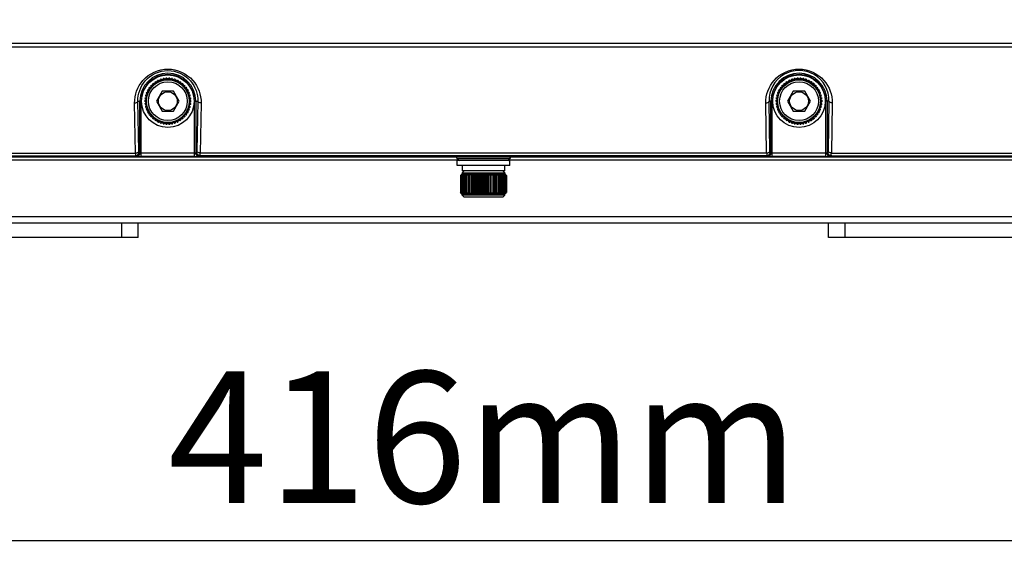
# Model space of a CAD drawing. Units: millimetres. Extents: x 0 to 4950, y 0 to 3500.
# Drawn here: x 614 to 763, y 1517 to 1598 of the extents above; entities that cross this region are included whole.
import ezdxf

# ---------------------------------------------------------------- set-up
doc = ezdxf.new("R2010")
doc.units = ezdxf.units.MM
doc.header["$LTSCALE"] = 272.25
doc.header["$PDMODE"] = 3
doc.header["$PDSIZE"] = 1
doc.layers.get('0').update_dxf_attribs({"linetype": 'CONTINUOUS'})
doc.layers.get('Defpoints').update_dxf_attribs({"linetype": 'CONTINUOUS'})
doc.layers.add('粗实线', color=3, linetype='CONTINUOUS', lineweight=30)
doc.styles.get("Standard").update_dxf_attribs({"font": 'simfang.ttf'})
doc.dimstyles.new('ISO-25', dxfattribs={"dimtxt": 20, "dimasz": 8, "dimexe": 0.5, "dimexo": 0, "dimgap": 3, "dimtad": 1, "dimdec": 1, "dimdsep": 46, "dimtxsty": 'Standard', "dimcen": 2.5, "dimadec": 0, "dimazin": 0, "dimtfac": 1, "dimtdec": 1, "dimtmove": 0, "dimatfit": 3, "dimfxl": 1, "dimarcsym": 0})

# ---------------------------------------------------------------- blocks, each defined once
blk = doc.blocks.new('*D70')
at = {"layer": 'Defpoints', "color": 0}
for p in [(476.14, 1623.89), (892.18, 1623.89), (892.18, 1518.75)]:
    blk.add_point(p, dxfattribs=at)
at = {"layer": '粗实线', "color": 0, "lineweight": -2}
for p, q in [((476.14, 1623.89), (476.14, 1518.25)), ((892.18, 1623.89), (892.18, 1518.25)), ((484.14, 1518.75), (884.18, 1518.75))]:
    blk.add_line(p, q, dxfattribs=at)
at = {"layer": '粗实线', "color": 0}
for points in [[(484.14, 1520.08), (484.14, 1517.42), (476.14, 1518.75)], [(884.18, 1517.42), (884.18, 1520.08), (892.18, 1518.75)]]:
    blk.add_solid(points, dxfattribs=at)
at = {"layer": '粗实线', "color": 0, "insert": (684.16, 1531.87), "char_height": 20, "attachment_point": 5}
blk.add_mtext('416mm', dxfattribs=at)
blk = doc.blocks.new('*D72')
at = {"layer": 'Defpoints', "color": 0}
for p in [(623.38, 1673.04), (419.91, 1560.64), (536.63, 1560.64)]:
    blk.add_point(p, dxfattribs=at)
at = {"layer": '粗实线', "color": 0, "lineweight": -2}
for p, q in [((623.38, 1673.04), (419.41, 1673.04)), ((419.91, 1665.04), (419.91, 1568.64)), ((536.63, 1560.64), (419.41, 1560.64))]:
    blk.add_line(p, q, dxfattribs=at)
at = {"layer": '粗实线', "color": 0}
for points in [[(421.25, 1665.04), (418.58, 1665.04), (419.91, 1673.04)], [(418.58, 1568.64), (421.25, 1568.64), (419.91, 1560.64)]]:
    blk.add_solid(points, dxfattribs=at)
at = {"layer": '粗实线', "color": 0, "insert": (396.91, 1616.84), "char_height": 20, "attachment_point": 2, "rotation": 90}
blk.add_mtext('112mm', dxfattribs=at)

msp = doc.modelspace()

# ---------------------------------------------------------------- linework, layer by layer
at = {"color": 7, "linetype": 'Continuous'}
for p, q in [((543.16, 1594.36), (825.16, 1594.36)), ((543.16, 1593.78), (825.16, 1593.78)), ((635.35, 1588.69), (635.43, 1588.97)), ((635.58, 1589), (635.75, 1588.77)), ((635.75, 1588.77), (635.86, 1589.03)), ((636.02, 1589.04), (636.16, 1588.79)), ((636.16, 1588.79), (636.3, 1589.04)), ((636.46, 1589.03), (636.57, 1588.77)), ((636.57, 1588.77), (636.74, 1589)), ((636.89, 1588.97), (636.97, 1588.69)), ((731.35, 1588.69), (731.43, 1588.97)), ((731.58, 1589), (731.75, 1588.77)), ((731.75, 1588.77), (731.86, 1589.03)), ((732.02, 1589.04), (732.16, 1588.79)), ((732.16, 1588.79), (732.3, 1589.04)), ((732.46, 1589.03), (732.57, 1588.77)), ((732.57, 1588.77), (732.74, 1589)), ((732.89, 1588.97), (732.97, 1588.69)), ((633.42, 1587.29), (633.28, 1587.54)), ((633.37, 1587.66), (633.66, 1587.62)), ((633.66, 1587.62), (633.56, 1587.88)), ((633.66, 1588), (633.94, 1587.91)), ((633.94, 1587.91), (633.87, 1588.19)), ((633.99, 1588.29), (634.25, 1588.17)), ((634.25, 1588.17), (634.22, 1588.46)), ((634.35, 1588.54), (634.59, 1588.39)), ((634.59, 1588.39), (634.6, 1588.68)), ((634.74, 1588.74), (634.96, 1588.57)), ((634.96, 1588.57), (635.01, 1588.85)), ((635.15, 1588.9), (635.35, 1588.69)), ((636.97, 1588.69), (637.17, 1588.9)), ((637.31, 1588.85), (637.36, 1588.57)), ((637.36, 1588.57), (637.58, 1588.74)), ((637.72, 1588.68), (637.73, 1588.39)), ((637.73, 1588.39), (637.97, 1588.54)), ((638.1, 1588.46), (638.07, 1588.17)), ((638.07, 1588.17), (638.33, 1588.29)), ((638.45, 1588.19), (638.38, 1587.91)), ((638.38, 1587.91), (638.66, 1588)), ((638.76, 1587.88), (638.66, 1587.62)), ((638.66, 1587.62), (638.95, 1587.66)), ((639.04, 1587.54), (638.9, 1587.29)), ((729.42, 1587.29), (729.28, 1587.54)), ((729.37, 1587.66), (729.66, 1587.62)), ((729.66, 1587.62), (729.56, 1587.88)), ((729.66, 1588), (729.94, 1587.91)), ((729.94, 1587.91), (729.87, 1588.19)), ((729.99, 1588.29), (730.25, 1588.17)), ((730.25, 1588.17), (730.22, 1588.46)), ((730.35, 1588.54), (730.59, 1588.39)), ((730.59, 1588.39), (730.6, 1588.68)), ((730.74, 1588.74), (730.96, 1588.57)), ((730.96, 1588.57), (731.01, 1588.85)), ((731.15, 1588.9), (731.35, 1588.69)), ((732.97, 1588.69), (733.17, 1588.9)), ((733.31, 1588.85), (733.36, 1588.57)), ((733.36, 1588.57), (733.58, 1588.74)), ((733.72, 1588.68), (733.73, 1588.39)), ((733.73, 1588.39), (733.97, 1588.54)), ((734.1, 1588.46), (734.07, 1588.17)), ((734.07, 1588.17), (734.33, 1588.29)), ((734.45, 1588.19), (734.38, 1587.91)), ((734.38, 1587.91), (734.66, 1588)), ((734.76, 1587.88), (734.66, 1587.62)), ((734.66, 1587.62), (734.95, 1587.66)), ((735.04, 1587.54), (734.9, 1587.29)), ((632.7, 1586.06), (632.97, 1586.15)), ((632.97, 1586.15), (632.75, 1586.34)), ((632.79, 1586.49), (633.07, 1586.55)), ((633.07, 1586.55), (632.88, 1586.76)), ((632.94, 1586.9), (633.22, 1586.93)), ((633.22, 1586.93), (633.06, 1587.16)), ((633.13, 1587.3), (633.42, 1587.29)), ((635.29, 1587.04), (634.43, 1585.54)), ((637.03, 1587.04), (635.29, 1587.04)), ((637.89, 1585.54), (637.03, 1587.04)), ((638.9, 1587.29), (639.19, 1587.3)), ((639.26, 1587.16), (639.1, 1586.93)), ((639.1, 1586.93), (639.39, 1586.9)), ((639.44, 1586.76), (639.25, 1586.55)), ((639.25, 1586.55), (639.53, 1586.49)), ((639.57, 1586.34), (639.35, 1586.15)), ((639.35, 1586.15), (639.62, 1586.06)), ((728.7, 1586.06), (728.97, 1586.15)), ((728.97, 1586.15), (728.75, 1586.34)), ((728.79, 1586.49), (729.07, 1586.55)), ((729.07, 1586.55), (728.88, 1586.76)), ((728.94, 1586.9), (729.22, 1586.93)), ((729.22, 1586.93), (729.06, 1587.16)), ((729.13, 1587.3), (729.42, 1587.29)), ((731.29, 1587.04), (730.43, 1585.54)), ((733.03, 1587.04), (731.29, 1587.04)), ((733.89, 1585.54), (733.03, 1587.04)), ((734.9, 1587.29), (735.19, 1587.3)), ((735.26, 1587.16), (735.1, 1586.93)), ((735.1, 1586.93), (735.39, 1586.9)), ((735.44, 1586.76), (735.25, 1586.55)), ((735.25, 1586.55), (735.53, 1586.49)), ((735.57, 1586.34), (735.35, 1586.15)), ((735.35, 1586.15), (735.62, 1586.06)), ((631.24, 1577.66), (631.1, 1585.25)), ((631.6, 1585.54), (632.1, 1585.54)), ((631.74, 1577.96), (631.6, 1585.54)), ((631.9, 1577.64), (631.9, 1585.54)), ((632.1, 1577.13), (632.1, 1585.54)), ((632.66, 1585.62), (632.92, 1585.75)), ((632.92, 1585.34), (632.66, 1585.47)), ((632.92, 1585.75), (632.68, 1585.91)), ((632.68, 1585.18), (632.92, 1585.34)), ((632.7, 1585.03), (632.97, 1584.94)), ((632.75, 1584.75), (632.97, 1584.94)), ((632.79, 1584.6), (633.07, 1584.54)), ((632.88, 1584.33), (633.07, 1584.54)), ((634.43, 1585.54), (635.29, 1584.04)), ((637.03, 1584.04), (637.89, 1585.54)), ((639.53, 1584.6), (639.25, 1584.54)), ((639.44, 1584.33), (639.25, 1584.54)), ((639.62, 1585.03), (639.35, 1584.94)), ((639.57, 1584.75), (639.35, 1584.94)), ((639.64, 1585.91), (639.4, 1585.75)), ((639.66, 1585.62), (639.4, 1585.75)), ((639.66, 1585.47), (639.4, 1585.34)), ((639.64, 1585.18), (639.4, 1585.34)), ((640.22, 1585.54), (640.72, 1585.54)), ((640.22, 1577.13), (640.22, 1585.54)), ((640.42, 1585.54), (640.42, 1577.64)), ((640.72, 1585.54), (640.58, 1577.96)), ((641.22, 1585.25), (641.08, 1577.66)), ((727.24, 1577.66), (727.1, 1585.25)), ((727.6, 1585.54), (728.1, 1585.54)), ((727.74, 1577.96), (727.6, 1585.54)), ((727.9, 1577.64), (727.9, 1585.54)), ((728.1, 1577.13), (728.1, 1585.54)), ((728.66, 1585.62), (728.92, 1585.75)), ((728.66, 1585.47), (728.92, 1585.34)), ((728.92, 1585.75), (728.68, 1585.91)), ((728.68, 1585.18), (728.92, 1585.34)), ((728.7, 1585.03), (728.97, 1584.94)), ((728.75, 1584.75), (728.97, 1584.94)), ((728.79, 1584.6), (729.07, 1584.54)), ((728.88, 1584.33), (729.07, 1584.54)), ((730.43, 1585.54), (731.29, 1584.04)), ((733.03, 1584.04), (733.89, 1585.54)), ((735.53, 1584.6), (735.25, 1584.54)), ((735.44, 1584.33), (735.25, 1584.54)), ((735.62, 1585.03), (735.35, 1584.94)), ((735.57, 1584.75), (735.35, 1584.94)), ((735.64, 1585.91), (735.4, 1585.75)), ((735.4, 1585.75), (735.66, 1585.62)), ((735.66, 1585.47), (735.4, 1585.34)), ((735.64, 1585.18), (735.4, 1585.34)), ((736.72, 1585.54), (736.22, 1585.54)), ((736.22, 1577.13), (736.22, 1585.54)), ((736.42, 1585.54), (736.42, 1577.64)), ((736.72, 1585.54), (736.58, 1577.96)), ((737.22, 1585.25), (737.08, 1577.66)), ((632.94, 1584.18), (633.22, 1584.16)), ((633.06, 1583.93), (633.22, 1584.16)), ((633.13, 1583.79), (633.42, 1583.8)), ((633.28, 1583.55), (633.42, 1583.8)), ((633.37, 1583.43), (633.66, 1583.47)), ((633.56, 1583.21), (633.66, 1583.47)), ((633.94, 1583.18), (633.66, 1583.09)), ((633.87, 1582.9), (633.94, 1583.18)), ((635.29, 1584.04), (637.03, 1584.04)), ((638.66, 1583.09), (638.38, 1583.18)), ((638.38, 1583.18), (638.45, 1582.9)), ((638.95, 1583.43), (638.66, 1583.47)), ((638.66, 1583.47), (638.76, 1583.21)), ((639.19, 1583.79), (638.9, 1583.8)), ((638.9, 1583.8), (639.04, 1583.55)), ((639.39, 1584.18), (639.1, 1584.16)), ((639.1, 1584.16), (639.26, 1583.93)), ((728.94, 1584.18), (729.22, 1584.16)), ((729.06, 1583.93), (729.22, 1584.16)), ((729.13, 1583.79), (729.42, 1583.8)), ((729.28, 1583.55), (729.42, 1583.8)), ((729.37, 1583.43), (729.66, 1583.47)), ((729.56, 1583.21), (729.66, 1583.47)), ((729.94, 1583.18), (729.66, 1583.09)), ((729.87, 1582.9), (729.94, 1583.18)), ((731.29, 1584.04), (733.03, 1584.04)), ((734.66, 1583.09), (734.38, 1583.18)), ((734.38, 1583.18), (734.45, 1582.9)), ((734.95, 1583.43), (734.66, 1583.47)), ((734.66, 1583.47), (734.76, 1583.21)), ((735.19, 1583.79), (734.9, 1583.8)), ((734.9, 1583.8), (735.04, 1583.55)), ((735.39, 1584.18), (735.1, 1584.16)), ((735.1, 1584.16), (735.26, 1583.93)), ((634.25, 1582.92), (633.99, 1582.8)), ((634.22, 1582.63), (634.25, 1582.92)), ((634.59, 1582.7), (634.35, 1582.55)), ((634.6, 1582.41), (634.59, 1582.7)), ((634.96, 1582.52), (634.74, 1582.35)), ((635.01, 1582.24), (634.96, 1582.52)), ((635.15, 1582.19), (635.35, 1582.4)), ((635.43, 1582.12), (635.35, 1582.4)), ((635.58, 1582.09), (635.75, 1582.32)), ((635.86, 1582.06), (635.75, 1582.32)), ((636.02, 1582.05), (636.16, 1582.29)), ((636.3, 1582.05), (636.16, 1582.29)), ((636.46, 1582.06), (636.57, 1582.32)), ((636.74, 1582.09), (636.57, 1582.32)), ((636.89, 1582.12), (636.97, 1582.4)), ((637.17, 1582.19), (636.97, 1582.4)), ((637.31, 1582.24), (637.36, 1582.52)), ((637.58, 1582.35), (637.36, 1582.52)), ((637.72, 1582.41), (637.73, 1582.7)), ((637.97, 1582.55), (637.73, 1582.7)), ((638.33, 1582.8), (638.07, 1582.92)), ((638.07, 1582.92), (638.1, 1582.63)), ((730.25, 1582.92), (729.99, 1582.8)), ((730.22, 1582.63), (730.25, 1582.92)), ((730.59, 1582.7), (730.35, 1582.55)), ((730.6, 1582.41), (730.59, 1582.7)), ((730.96, 1582.52), (730.74, 1582.35)), ((731.01, 1582.24), (730.96, 1582.52)), ((731.15, 1582.19), (731.35, 1582.4)), ((731.43, 1582.12), (731.35, 1582.4)), ((731.58, 1582.09), (731.75, 1582.32)), ((731.86, 1582.06), (731.75, 1582.32)), ((732.02, 1582.05), (732.16, 1582.29)), ((732.3, 1582.05), (732.16, 1582.29)), ((732.46, 1582.06), (732.57, 1582.32)), ((732.74, 1582.09), (732.57, 1582.32)), ((732.89, 1582.12), (732.97, 1582.4)), ((733.17, 1582.19), (732.97, 1582.4)), ((733.31, 1582.24), (733.36, 1582.52)), ((733.58, 1582.35), (733.36, 1582.52)), ((733.72, 1582.41), (733.73, 1582.7)), ((733.97, 1582.55), (733.73, 1582.7)), ((734.33, 1582.8), (734.07, 1582.92)), ((734.07, 1582.92), (734.1, 1582.63)), ((831.65, 1577.05), (536.67, 1577.05)), ((571.07, 1577.25), (631.25, 1577.25)), ((571.08, 1577.66), (631.24, 1577.66)), ((631.41, 1577.14), (631.25, 1577.25)), ((631.9, 1577.64), (631.75, 1577.75)), ((640.22, 1577.63), (632.1, 1577.63)), ((640.22, 1577.13), (632.1, 1577.13)), ((640.57, 1577.75), (640.42, 1577.64)), ((641.07, 1577.25), (640.92, 1577.14)), ((727.25, 1577.25), (641.07, 1577.25)), ((727.24, 1577.66), (641.08, 1577.66)), ((727.41, 1577.14), (727.25, 1577.25)), ((727.9, 1577.64), (727.75, 1577.75)), ((736.22, 1577.63), (728.1, 1577.63)), ((736.22, 1577.13), (728.1, 1577.13)), ((736.57, 1577.75), (736.42, 1577.64)), ((737.07, 1577.25), (736.92, 1577.14)), ((737.07, 1577.25), (797.25, 1577.25)), ((737.08, 1577.66), (797.24, 1577.66)), ((680.4, 1576.56), (579.92, 1576.56)), ((688.16, 1576.54), (680.16, 1576.54)), ((680.16, 1575.74), (680.16, 1576.54)), ((688.16, 1575.74), (680.16, 1575.74)), ((688.15, 1576.76), (680.17, 1576.76)), ((680.91, 1575.74), (680.91, 1574.94)), ((687.41, 1574.94), (687.41, 1575.74)), ((788.4, 1576.56), (687.92, 1576.56)), ((688.16, 1575.74), (688.16, 1576.54)), ((680.67, 1574.25), (680.66, 1574.24)), ((680.66, 1574.24), (680.66, 1571.64)), ((680.68, 1574.24), (680.74, 1574.31)), ((680.7, 1574.24), (680.68, 1574.24)), ((680.68, 1574.24), (680.68, 1571.64)), ((680.73, 1574.27), (680.7, 1574.24)), ((680.7, 1574.24), (680.7, 1571.64)), ((680.86, 1574.44), (680.71, 1574.29)), ((680.75, 1574.24), (680.81, 1574.31)), ((680.79, 1574.24), (680.75, 1574.24)), ((680.75, 1574.24), (680.75, 1571.64)), ((680.84, 1574.29), (680.79, 1574.24)), ((680.79, 1574.24), (680.79, 1571.64)), ((680.86, 1574.44), (682.59, 1574.44)), ((680.87, 1574.44), (680.87, 1574.44)), ((680.94, 1574.24), (680.88, 1574.24)), ((680.88, 1574.24), (680.88, 1571.64)), ((687.41, 1574.94), (680.91, 1574.94)), ((681.21, 1574.94), (680.91, 1574.64)), ((680.91, 1574.64), (687.41, 1574.64)), ((680.91, 1574.64), (680.91, 1574.44)), ((680.92, 1574.44), (680.92, 1574.44)), ((680.94, 1574.24), (680.94, 1571.64)), ((681.02, 1574.44), (681.03, 1574.44)), ((681.13, 1574.24), (681.06, 1574.24)), ((681.06, 1574.24), (681.06, 1571.64)), ((681.13, 1574.24), (681.13, 1571.64)), ((681.37, 1574.24), (681.28, 1574.24)), ((681.28, 1574.24), (681.28, 1571.64)), ((681.37, 1574.24), (681.37, 1571.64)), ((681.66, 1574.24), (681.56, 1574.24)), ((681.56, 1574.24), (681.56, 1571.64)), ((681.66, 1574.24), (681.66, 1571.64)), ((681.99, 1574.24), (681.87, 1574.24)), ((681.87, 1574.24), (681.87, 1571.64)), ((681.92, 1574.43), (681.92, 1574.44)), ((681.99, 1574.24), (681.99, 1571.64)), ((682.35, 1574.24), (682.22, 1574.24)), ((682.22, 1574.24), (682.22, 1571.64)), ((682.35, 1574.24), (682.35, 1571.64)), ((682.59, 1571.44), (682.59, 1574.44)), ((682.6, 1574.44), (685.72, 1574.44)), ((682.6, 1574.24), (682.6, 1574.44)), ((682.74, 1574.24), (682.6, 1574.24)), ((682.6, 1574.24), (682.6, 1571.64)), ((682.74, 1574.24), (682.74, 1571.64)), ((682.96, 1571.44), (682.96, 1574.44)), ((683.15, 1574.24), (683.01, 1574.24)), ((683.01, 1574.24), (683.01, 1571.64)), ((683.15, 1574.24), (683.15, 1571.64)), ((683.35, 1571.44), (683.35, 1574.44)), ((683.58, 1574.24), (683.43, 1574.24)), ((683.43, 1574.24), (683.43, 1571.64)), ((683.58, 1574.24), (683.58, 1571.64)), ((683.75, 1571.44), (683.75, 1574.44)), ((684.02, 1574.24), (683.86, 1574.24)), ((683.86, 1574.24), (683.86, 1571.64)), ((684.02, 1574.24), (684.02, 1571.64)), ((684.16, 1571.44), (684.16, 1574.44)), ((684.46, 1574.24), (684.3, 1574.24)), ((684.3, 1574.24), (684.3, 1571.64)), ((684.46, 1574.24), (684.46, 1571.64)), ((684.57, 1571.44), (684.57, 1574.44)), ((684.89, 1574.24), (684.74, 1574.24)), ((684.74, 1574.24), (684.74, 1571.64)), ((684.89, 1574.24), (684.89, 1571.64)), ((684.97, 1571.44), (684.97, 1574.44)), ((685.31, 1574.24), (685.17, 1574.24)), ((685.17, 1574.24), (685.17, 1571.64)), ((685.31, 1574.24), (685.31, 1571.64)), ((685.36, 1571.44), (685.36, 1574.44)), ((685.72, 1574.24), (685.58, 1574.24)), ((685.58, 1574.24), (685.58, 1571.64)), ((685.72, 1574.44), (685.72, 1574.24)), ((685.72, 1574.24), (685.72, 1571.64)), ((685.73, 1574.44), (687.46, 1574.44)), ((685.73, 1571.44), (685.73, 1574.44)), ((686.1, 1574.24), (685.97, 1574.24)), ((685.97, 1574.24), (685.97, 1571.64)), ((686.1, 1574.24), (686.1, 1571.64)), ((686.45, 1574.24), (686.33, 1574.24)), ((686.33, 1574.24), (686.33, 1571.64)), ((686.4, 1574.44), (686.4, 1574.43)), ((686.45, 1574.24), (686.45, 1571.64)), ((686.76, 1574.24), (686.66, 1574.24)), ((686.66, 1574.24), (686.66, 1571.64)), ((686.76, 1574.24), (686.76, 1571.64)), ((687.04, 1574.24), (686.95, 1574.24)), ((686.95, 1574.24), (686.95, 1571.64)), ((687.04, 1574.24), (687.04, 1571.64)), ((687.11, 1574.94), (687.41, 1574.64)), ((687.26, 1574.24), (687.19, 1574.24)), ((687.19, 1574.24), (687.19, 1571.64)), ((687.26, 1574.24), (687.26, 1571.64)), ((687.29, 1574.44), (687.3, 1574.44)), ((687.44, 1574.24), (687.39, 1574.24)), ((687.39, 1574.24), (687.39, 1571.64)), ((687.4, 1574.44), (687.4, 1574.44)), ((687.41, 1574.64), (687.41, 1574.44)), ((687.44, 1574.24), (687.44, 1571.64)), ((687.45, 1574.44), (687.45, 1574.44)), ((687.46, 1574.44), (687.61, 1574.29)), ((687.53, 1574.24), (687.48, 1574.29)), ((687.53, 1574.24), (687.48, 1574.29)), ((687.51, 1574.31), (687.57, 1574.24)), ((687.57, 1574.24), (687.53, 1574.24)), ((687.53, 1574.24), (687.53, 1571.64)), ((687.57, 1574.24), (687.57, 1571.64)), ((687.58, 1574.31), (687.64, 1574.24)), ((687.62, 1574.24), (687.59, 1574.27)), ((687.64, 1574.24), (687.62, 1574.24)), ((687.62, 1574.24), (687.62, 1571.64)), ((687.64, 1574.24), (687.64, 1571.64)), ((687.66, 1574.24), (687.65, 1574.25)), ((687.66, 1574.24), (687.66, 1571.64)), ((680.66, 1571.64), (680.67, 1571.64)), ((680.68, 1571.64), (680.7, 1571.64)), ((680.74, 1571.58), (680.68, 1571.64)), ((680.7, 1571.64), (680.73, 1571.62)), ((680.86, 1571.44), (680.71, 1571.6)), ((680.75, 1571.64), (680.79, 1571.64)), ((680.81, 1571.58), (680.75, 1571.64)), ((680.79, 1571.64), (680.84, 1571.6)), ((680.86, 1571.44), (682.59, 1571.44)), ((680.87, 1571.44), (680.87, 1571.45)), ((680.88, 1571.64), (680.94, 1571.64)), ((680.91, 1571.24), (680.91, 1571.44)), ((687.41, 1571.24), (680.91, 1571.24)), ((681.21, 1570.94), (680.91, 1571.24)), ((680.92, 1571.44), (680.92, 1571.45)), ((681.03, 1571.44), (681.02, 1571.45)), ((681.06, 1571.64), (681.13, 1571.64)), ((681.28, 1571.64), (681.37, 1571.64)), ((681.56, 1571.64), (681.66, 1571.64)), ((681.87, 1571.64), (681.99, 1571.64)), ((681.92, 1571.44), (681.92, 1571.45)), ((682.22, 1571.64), (682.35, 1571.64)), ((682.6, 1571.64), (682.74, 1571.64)), ((682.6, 1571.44), (682.6, 1571.64)), ((682.6, 1571.44), (685.72, 1571.44)), ((683.01, 1571.64), (683.15, 1571.64)), ((683.43, 1571.64), (683.58, 1571.64)), ((683.86, 1571.64), (684.02, 1571.64)), ((684.3, 1571.64), (684.46, 1571.64)), ((684.74, 1571.64), (684.89, 1571.64)), ((685.17, 1571.64), (685.31, 1571.64)), ((685.58, 1571.64), (685.72, 1571.64)), ((685.72, 1571.64), (685.72, 1571.44)), ((685.73, 1571.44), (687.46, 1571.44)), ((685.97, 1571.64), (686.1, 1571.64)), ((686.33, 1571.64), (686.45, 1571.64)), ((686.4, 1571.45), (686.4, 1571.44)), ((686.66, 1571.64), (686.76, 1571.64)), ((686.95, 1571.64), (687.04, 1571.64)), ((687.11, 1570.94), (687.41, 1571.24)), ((687.19, 1571.64), (687.26, 1571.64)), ((687.3, 1571.45), (687.29, 1571.44)), ((687.39, 1571.64), (687.44, 1571.64)), ((687.4, 1571.45), (687.4, 1571.44)), ((687.41, 1571.24), (687.41, 1571.44)), ((687.45, 1571.45), (687.45, 1571.44)), ((687.46, 1571.44), (687.61, 1571.6)), ((687.48, 1571.6), (687.53, 1571.64)), ((687.57, 1571.64), (687.51, 1571.58)), ((687.53, 1571.64), (687.57, 1571.64)), ((687.64, 1571.64), (687.58, 1571.58)), ((687.59, 1571.62), (687.62, 1571.64)), ((687.62, 1571.64), (687.64, 1571.64)), ((687.65, 1571.64), (687.66, 1571.64)), ((687.11, 1570.94), (681.21, 1570.94)), ((576.63, 1568.02), (791.69, 1568.02)), ((574.13, 1567.04), (794.19, 1567.04)), ((629.16, 1564.84), (629.16, 1567.04)), ((631.66, 1564.84), (631.66, 1567.04)), ((736.66, 1564.84), (736.66, 1567.04)), ((739.16, 1564.84), (739.16, 1567.04)), ((631.66, 1564.84), (576.66, 1564.84)), ((791.66, 1564.84), (736.66, 1564.84))]:
    msp.add_line(p, q, dxfattribs=at)
for centre, radius in [((636.16, 1585.54), 4), ((732.16, 1585.54), 4), ((636.16, 1585.54), 3.25), ((636.16, 1585.54), 2.95), ((732.16, 1585.54), 3.25), ((732.16, 1585.54), 2.95), ((636.16, 1585.54), 1.43), ((732.16, 1585.54), 1.43)]:
    msp.add_circle(centre, radius, dxfattribs=at)
for centre, radius, start, end in [((636.16, 1585.54), 4.26, 0, 180), ((636.16, 1585.54), 4.06, 0, 180), ((636.16, 1585.54), 3.5, 99.536, 102.064), ((636.16, 1585.54), 3.5, 92.336, 94.864), ((636.16, 1585.54), 3.5, 85.136, 87.664), ((636.16, 1585.54), 3.5, 77.936, 80.464), ((732.16, 1585.64), 4.56, 358.8053, 181.1947), ((732.16, 1585.54), 4.26, 0, 180), ((732.16, 1585.54), 4.06, 0, 180), ((732.16, 1585.54), 3.5, 99.536, 102.064), ((732.16, 1585.54), 3.5, 92.336, 94.864), ((732.16, 1585.54), 3.5, 85.136, 87.664), ((732.16, 1585.54), 3.5, 77.936, 80.464), ((636.16, 1585.54), 3.5, 142.736, 145.264), ((636.16, 1585.54), 3.3, 140.9, 147.1), ((636.16, 1585.54), 3.5, 135.536, 138.064), ((636.16, 1585.54), 3.3, 133.7, 139.9), ((636.16, 1585.54), 3.5, 128.336, 130.864), ((636.16, 1585.54), 3.3, 126.5, 132.7), ((636.16, 1585.54), 3.5, 121.136, 123.664), ((636.16, 1585.54), 3.3, 119.3, 125.5), ((636.16, 1585.54), 3.5, 113.936, 116.464), ((636.16, 1585.54), 3.3, 112.1, 118.3), ((636.16, 1585.54), 3.3, 104.9, 111.1), ((636.16, 1585.54), 3.5, 106.736, 109.264), ((636.16, 1585.54), 3.3, 97.7, 103.9), ((636.16, 1585.54), 3.3, 90.5, 96.7), ((636.16, 1585.54), 3.3, 83.3, 89.5), ((636.16, 1585.54), 3.3, 76.1, 82.3), ((636.16, 1585.54), 3.3, 68.9, 75.1), ((636.16, 1585.54), 3.5, 70.736, 73.264), ((636.16, 1585.54), 3.3, 61.7, 67.9), ((636.16, 1585.54), 3.5, 63.536, 66.064), ((636.16, 1585.54), 3.3, 54.5, 60.7), ((636.16, 1585.54), 3.5, 56.336, 58.864), ((636.16, 1585.54), 3.3, 47.3, 53.5), ((636.16, 1585.54), 3.5, 49.136, 51.664), ((636.16, 1585.54), 3.3, 40.1, 46.3), ((636.16, 1585.54), 3.5, 41.936, 44.464), ((636.16, 1585.54), 3.3, 32.9, 39.1), ((636.16, 1585.54), 3.5, 34.736, 37.264), ((732.16, 1585.54), 3.5, 142.736, 145.264), ((732.16, 1585.54), 3.3, 140.9, 147.1), ((732.16, 1585.54), 3.5, 135.536, 138.064), ((732.16, 1585.54), 3.3, 133.7, 139.9), ((732.16, 1585.54), 3.5, 128.336, 130.864), ((732.16, 1585.54), 3.3, 126.5, 132.7), ((732.16, 1585.54), 3.5, 121.136, 123.664), ((732.16, 1585.54), 3.3, 119.3, 125.5), ((732.16, 1585.54), 3.5, 113.936, 116.464), ((732.16, 1585.54), 3.3, 112.1, 118.3), ((732.16, 1585.54), 3.3, 104.9, 111.1), ((732.16, 1585.54), 3.5, 106.736, 109.264), ((732.16, 1585.54), 3.3, 97.7, 103.9), ((732.16, 1585.54), 3.3, 90.5, 96.7), ((732.16, 1585.54), 3.3, 83.3, 89.5), ((732.16, 1585.54), 3.3, 76.1, 82.3), ((732.16, 1585.54), 3.3, 68.9, 75.1), ((732.16, 1585.54), 3.5, 70.736, 73.264), ((732.16, 1585.54), 3.3, 61.7, 67.9), ((732.16, 1585.54), 3.5, 63.536, 66.064), ((732.16, 1585.54), 3.3, 54.5, 60.7), ((732.16, 1585.54), 3.5, 56.336, 58.864), ((732.16, 1585.54), 3.3, 47.3, 53.5), ((732.16, 1585.54), 3.5, 49.136, 51.664), ((732.16, 1585.54), 3.3, 40.1, 46.3), ((732.16, 1585.54), 3.5, 41.936, 44.464), ((732.16, 1585.54), 3.3, 32.9, 39.1), ((732.16, 1585.54), 3.5, 34.736, 37.264), ((636.16, 1585.54), 3.5, 171.536, 174.064), ((636.16, 1585.54), 3.5, 164.336, 166.864), ((636.16, 1585.54), 3.3, 169.7, 175.9), ((636.16, 1585.54), 3.5, 157.136, 159.664), ((636.16, 1585.54), 3.3, 162.5, 168.7), ((636.16, 1585.54), 3.3, 155.3, 161.5), ((636.16, 1585.54), 3.5, 149.936, 152.464), ((636.16, 1585.54), 3.3, 148.1, 154.3), ((636.16, 1585.54), 3.3, 25.7, 31.9), ((636.16, 1585.54), 3.3, 18.5, 24.7), ((636.16, 1585.54), 3.5, 27.536, 30.064), ((636.16, 1585.54), 3.3, 11.3, 17.5), ((636.16, 1585.54), 3.5, 20.336, 22.864), ((636.16, 1585.54), 3.3, 4.1, 10.3), ((636.16, 1585.54), 3.5, 13.136, 15.664), ((636.16, 1585.54), 3.5, 5.936, 8.464), ((732.16, 1585.54), 3.5, 171.536, 174.064), ((732.16, 1585.54), 3.5, 164.336, 166.864), ((732.16, 1585.54), 3.3, 169.7, 175.9), ((732.16, 1585.54), 3.5, 157.136, 159.664), ((732.16, 1585.54), 3.3, 162.5, 168.7), ((732.16, 1585.54), 3.3, 155.3, 161.5), ((732.16, 1585.54), 3.5, 149.936, 152.464), ((732.16, 1585.54), 3.3, 148.1, 154.3), ((732.16, 1585.54), 3.3, 25.7, 31.9), ((732.16, 1585.54), 3.3, 18.5, 24.7), ((732.16, 1585.54), 3.5, 27.536, 30.064), ((732.16, 1585.54), 3.3, 11.3, 17.5), ((732.16, 1585.54), 3.5, 20.336, 22.864), ((732.16, 1585.54), 3.3, 4.1, 10.3), ((732.16, 1585.54), 3.5, 13.136, 15.664), ((732.16, 1585.54), 3.5, 5.936, 8.464), ((636.16, 1585.54), 3.5, 178.736, 181.264), ((636.16, 1585.54), 3.5, 185.936, 188.464), ((636.16, 1585.54), 3.5, 193.136, 195.664), ((636.16, 1585.54), 3.3, 176.9, 183.1), ((636.16, 1585.54), 3.3, 184.1, 190.3), ((636.16, 1585.54), 3.3, 191.3, 197.5), ((636.16, 1585.54), 3.3, 198.5, 204.7), ((636.16, 1585.54), 3.3, 335.3, 341.5), ((636.16, 1585.54), 3.3, 342.5, 348.7), ((636.16, 1585.54), 3.3, 349.7, 355.9), ((636.16, 1585.54), 3.3, 356.9, 3.1), ((636.16, 1585.54), 3.5, 344.336, 346.864), ((636.16, 1585.54), 3.5, 351.536, 354.064), ((636.16, 1585.54), 3.5, 358.736, 1.264), ((732.16, 1585.54), 3.5, 178.736, 181.264), ((732.16, 1585.54), 3.5, 185.936, 188.464), ((732.16, 1585.54), 3.5, 193.136, 195.664), ((732.16, 1585.54), 3.3, 176.9, 183.1), ((732.16, 1585.54), 3.3, 184.1, 190.3), ((732.16, 1585.54), 3.3, 191.3, 197.5), ((732.16, 1585.54), 3.3, 198.5, 204.7), ((732.16, 1585.54), 3.3, 335.3, 341.5), ((732.16, 1585.54), 3.3, 342.5, 348.7), ((732.16, 1585.54), 3.3, 349.7, 355.9), ((732.16, 1585.54), 3.3, 356.9, 3.1), ((732.16, 1585.54), 3.5, 344.336, 346.864), ((732.16, 1585.54), 3.5, 351.536, 354.064), ((732.16, 1585.54), 3.5, 358.736, 1.264), ((636.16, 1585.54), 3.5, 200.336, 202.864), ((636.16, 1585.54), 3.5, 207.536, 210.064), ((636.16, 1585.54), 3.3, 205.7, 211.9), ((636.16, 1585.54), 3.5, 214.736, 217.264), ((636.16, 1585.54), 3.3, 212.9, 219.1), ((636.16, 1585.54), 3.5, 221.936, 224.464), ((636.16, 1585.54), 3.3, 220.1, 226.3), ((636.16, 1585.54), 3.3, 227.3, 233.5), ((636.16, 1585.54), 3.3, 306.5, 312.7), ((636.16, 1585.54), 3.3, 313.7, 319.9), ((636.16, 1585.54), 3.5, 315.536, 318.064), ((636.16, 1585.54), 3.3, 320.9, 327.1), ((636.16, 1585.54), 3.5, 322.736, 325.264), ((636.16, 1585.54), 3.3, 328.1, 334.3), ((636.16, 1585.54), 3.5, 329.936, 332.464), ((636.16, 1585.54), 3.5, 337.136, 339.664), ((732.16, 1585.54), 3.5, 200.336, 202.864), ((732.16, 1585.54), 3.5, 207.536, 210.064), ((732.16, 1585.54), 3.3, 205.7, 211.9), ((732.16, 1585.54), 3.5, 214.736, 217.264), ((732.16, 1585.54), 3.3, 212.9, 219.1), ((732.16, 1585.54), 3.5, 221.936, 224.464), ((732.16, 1585.54), 3.3, 220.1, 226.3), ((732.16, 1585.54), 3.3, 227.3, 233.5), ((732.16, 1585.54), 3.3, 306.5, 312.7), ((732.16, 1585.54), 3.3, 313.7, 319.9), ((732.16, 1585.54), 3.5, 315.536, 318.064), ((732.16, 1585.54), 3.3, 320.9, 327.1), ((732.16, 1585.54), 3.5, 322.736, 325.264), ((732.16, 1585.54), 3.3, 328.1, 334.3), ((732.16, 1585.54), 3.5, 329.936, 332.464), ((732.16, 1585.54), 3.5, 337.136, 339.664), ((636.16, 1585.54), 3.5, 229.136, 231.664), ((636.16, 1585.54), 3.5, 236.336, 238.864), ((636.16, 1585.54), 3.3, 234.5, 240.7), ((636.16, 1585.54), 3.3, 241.7, 247.9), ((636.16, 1585.54), 3.5, 243.536, 246.064), ((636.16, 1585.54), 3.3, 248.9, 255.1), ((636.16, 1585.54), 3.5, 250.736, 253.264), ((636.16, 1585.54), 3.3, 256.1, 262.3), ((636.16, 1585.54), 3.5, 257.936, 260.464), ((636.16, 1585.54), 3.3, 263.3, 269.5), ((636.16, 1585.54), 3.5, 265.136, 267.664), ((636.16, 1585.54), 3.3, 270.5, 276.7), ((636.16, 1585.54), 3.5, 272.336, 274.864), ((636.16, 1585.54), 3.3, 277.7, 283.9), ((636.16, 1585.54), 3.5, 279.536, 282.064), ((636.16, 1585.54), 3.3, 284.9, 291.1), ((636.16, 1585.54), 3.5, 286.736, 289.264), ((636.16, 1585.54), 3.3, 292.1, 298.3), ((636.16, 1585.54), 3.5, 293.936, 296.464), ((636.16, 1585.54), 3.3, 299.3, 305.5), ((636.16, 1585.54), 3.5, 301.136, 303.664), ((636.16, 1585.54), 3.5, 308.336, 310.864), ((732.16, 1585.54), 3.5, 229.136, 231.664), ((732.16, 1585.54), 3.5, 236.336, 238.864), ((732.16, 1585.54), 3.3, 234.5, 240.7), ((732.16, 1585.54), 3.3, 241.7, 247.9), ((732.16, 1585.54), 3.5, 243.536, 246.064), ((732.16, 1585.54), 3.3, 248.9, 255.1), ((732.16, 1585.54), 3.5, 250.736, 253.264), ((732.16, 1585.54), 3.3, 256.1, 262.3), ((732.16, 1585.54), 3.5, 257.936, 260.464), ((732.16, 1585.54), 3.3, 263.3, 269.5), ((732.16, 1585.54), 3.5, 265.136, 267.664), ((732.16, 1585.54), 3.3, 270.5, 276.7), ((732.16, 1585.54), 3.5, 272.336, 274.864), ((732.16, 1585.54), 3.3, 277.7, 283.9), ((732.16, 1585.54), 3.5, 279.536, 282.064), ((732.16, 1585.54), 3.3, 284.9, 291.1), ((732.16, 1585.54), 3.5, 286.736, 289.264), ((732.16, 1585.54), 3.3, 292.1, 298.3), ((732.16, 1585.54), 3.5, 293.936, 296.464), ((732.16, 1585.54), 3.3, 299.3, 305.5), ((732.16, 1585.54), 3.5, 301.136, 303.664), ((732.16, 1585.54), 3.5, 308.336, 310.864), ((632.08, 1608.04), 30.91, 269.2198, 270.0533), ((640.25, 1607.85), 30.71, 269.9439, 270.7847), ((679.79, 1576.64), 0.4, 16.6015, 65.5338), ((688.53, 1576.64), 0.4, 114.4662, 163.3985), ((728.08, 1608.04), 30.91, 269.2198, 270.0533), ((736.25, 1607.85), 30.71, 269.9439, 270.7847), ((680.46, 1576.84), 0.3, 196.6015, 270), ((687.86, 1576.84), 0.3, 270, 343.3985), ((703.58, 1551.08), 32.59, 134.1852, 134.665), ((703.48, 1549.96), 33.3, 132.6706, 133.1088), ((703.74, 1552.57), 31.65, 136.4351, 136.6014), ((702.24, 1553.99), 29.59, 136.265, 136.4351), ((704.02, 1554.36), 30.61, 139.1593, 139.324), ((703.47, 1549.22), 33.77, 131.6679, 132.0647), ((702.54, 1555.65), 28.65, 139.0002, 139.1592), ((704.83, 1556.16), 30.01, 142.4774, 142.9368), ((704.14, 1548.14), 34.93, 131.1428, 131.639), ((706.19, 1558.05), 29.9, 146.7543, 147.2114), ((704.35, 1548.06), 34.99, 131.068, 131.564), ((709.09, 1559.7), 31.38, 151.9808, 152.3937), ((704.55, 1548.45), 34.68, 131.4437, 131.9405), ((715, 1561.09), 35.93, 158.1805, 158.5236), ((704.77, 1549.28), 34.02, 132.2841, 132.7825), ((729.2, 1562.04), 48.88, 165.3169, 165.5467), ((705.02, 1550.5), 33.08, 133.6215, 134.1213), ((779.81, 1562.73), 98.26, 173.1539, 173.2713), ((705.36, 1552.02), 31.99, 135.5062, 136.0062), ((705.89, 1553.77), 30.9, 138.0077, 138.5047), ((612.24, 1562.58), 71.72, 9.3628, 9.5248), ((706.73, 1555.62), 30.05, 141.2133, 141.7009), ((642.49, 1561.82), 42.78, 16.8846, 17.1647), ((708.17, 1557.46), 29.77, 145.2222, 145.6895), ((652.81, 1560.66), 33.89, 23.6241, 23.9937), ((710.71, 1559.18), 30.65, 150.1313, 150.5615), ((657.61, 1559.18), 30.65, 29.4385, 29.8687), ((715.51, 1560.66), 33.89, 156.0063, 156.3759), ((660.15, 1557.46), 29.77, 34.3105, 34.7778), ((725.83, 1561.82), 42.78, 162.8353, 163.1154), ((661.59, 1555.62), 30.05, 38.2991, 38.7867), ((756.08, 1562.58), 71.72, 170.4752, 170.6372), ((662.43, 1553.77), 30.9, 41.4953, 41.9923), ((662.96, 1552.02), 31.99, 43.9938, 44.4938), ((588.51, 1562.73), 98.26, 6.7287, 6.8461), ((663.3, 1550.5), 33.08, 45.8787, 46.3785), ((639.12, 1562.04), 48.88, 14.4533, 14.6831), ((663.55, 1549.28), 34.02, 47.2175, 47.7159), ((653.32, 1561.09), 35.93, 21.4764, 21.8195), ((663.77, 1548.45), 34.68, 48.0595, 48.5563), ((659.23, 1559.7), 31.38, 27.6063, 28.0192), ((663.97, 1548.06), 34.99, 48.436, 48.932), ((662.13, 1558.05), 29.9, 32.7886, 33.2457), ((664.18, 1548.14), 34.93, 48.361, 48.8572), ((663.49, 1556.16), 30.01, 37.0632, 37.5226), ((664.86, 1549.22), 33.77, 47.9353, 48.3321), ((665.78, 1555.65), 28.65, 40.8409, 40.9998), ((664.84, 1549.96), 33.3, 46.8912, 47.3294), ((666.08, 1553.99), 29.59, 43.5649, 43.735), ((664.3, 1554.36), 30.61, 40.676, 40.8408), ((664.74, 1551.08), 32.59, 45.335, 45.8148), ((664.58, 1552.57), 31.65, 43.3986, 43.5649), ((703.58, 1594.81), 32.59, 225.335, 225.8148), ((703.48, 1595.93), 33.3, 226.8912, 227.3294), ((703.74, 1593.32), 31.65, 223.3986, 223.5649), ((704.02, 1591.53), 30.61, 220.676, 220.8408), ((702.24, 1591.9), 29.59, 223.5649, 223.735), ((703.47, 1596.67), 33.77, 227.9353, 228.3321), ((702.54, 1590.24), 28.65, 220.8409, 220.9998), ((704.83, 1589.73), 30.01, 217.0632, 217.5226), ((704.14, 1597.75), 34.93, 228.361, 228.8572), ((706.19, 1587.83), 29.9, 212.7886, 213.2457), ((704.35, 1597.83), 34.99, 228.436, 228.932), ((709.09, 1586.18), 31.38, 207.6063, 208.0192), ((704.55, 1597.44), 34.68, 228.0595, 228.5563), ((715, 1584.8), 35.93, 201.4764, 201.8195), ((704.77, 1596.61), 34.02, 227.2175, 227.7159), ((729.2, 1583.84), 48.88, 194.4533, 194.6831), ((705.02, 1595.39), 33.08, 225.8787, 226.3785), ((779.81, 1583.16), 98.26, 186.7287, 186.8461), ((705.36, 1593.86), 31.99, 223.9938, 224.4938), ((705.89, 1592.12), 30.9, 221.4953, 221.9923), ((612.24, 1583.31), 71.72, 350.4752, 350.6372), ((706.73, 1590.27), 30.05, 218.2991, 218.7867), ((642.49, 1584.07), 42.78, 342.8353, 343.1154), ((708.17, 1588.43), 29.77, 214.3105, 214.7778), ((652.81, 1585.23), 33.89, 336.0063, 336.3759), ((710.71, 1586.71), 30.65, 209.4385, 209.8687), ((657.61, 1586.71), 30.65, 330.1313, 330.5615), ((715.51, 1585.23), 33.89, 203.6241, 203.9937), ((660.15, 1588.43), 29.77, 325.2222, 325.6895), ((725.83, 1584.07), 42.78, 196.8846, 197.1647), ((661.59, 1590.27), 30.05, 321.2133, 321.7009), ((756.08, 1583.31), 71.72, 189.3628, 189.5248), ((662.43, 1592.12), 30.9, 318.0077, 318.5047), ((662.96, 1593.86), 31.99, 315.5062, 316.0062), ((588.51, 1583.16), 98.26, 353.1539, 353.2713), ((663.3, 1595.39), 33.08, 313.6215, 314.1213), ((639.12, 1583.84), 48.88, 345.3169, 345.5467), ((663.55, 1596.61), 34.02, 312.2841, 312.7825), ((653.32, 1584.8), 35.93, 338.1805, 338.5236), ((663.77, 1597.44), 34.68, 311.4437, 311.9405), ((659.23, 1586.18), 31.38, 331.9808, 332.3937), ((663.97, 1597.83), 34.99, 311.068, 311.564), ((662.13, 1587.83), 29.9, 326.7543, 327.2114), ((664.18, 1597.75), 34.93, 311.1428, 311.639), ((663.49, 1589.73), 30.01, 322.4774, 322.9368), ((664.86, 1596.67), 33.77, 311.6679, 312.0647), ((665.78, 1590.24), 28.65, 319.0002, 319.1592), ((664.84, 1595.93), 33.3, 312.6706, 313.1088), ((664.3, 1591.53), 30.61, 319.1593, 319.324), ((666.08, 1591.9), 29.59, 316.265, 316.4351), ((664.74, 1594.81), 32.59, 314.1852, 314.665), ((664.58, 1593.32), 31.65, 316.4351, 316.6014)]:
    msp.add_arc(centre, radius, start, end, dxfattribs=at)
for points, knots in [([(631.1, 1585.25), (631.08, 1586.48), (632.06, 1589.21), (636.17, 1591.05), (640.27, 1589.2), (641.24, 1586.48), (641.22, 1585.25)], [0, 0, 0, 0, 0.234778, 0.500366, 0.765649, 1, 1, 1, 1]), ([(631.6, 1585.54), (631.58, 1586.64), (632.44, 1589.1), (636.16, 1590.79), (639.88, 1589.09), (640.74, 1586.64), (640.72, 1585.54)], [0, 0, 0, 0, 0.232073, 0.500365, 0.76833, 1, 1, 1, 1]), ([(727.1, 1585.25), (727.08, 1586.48), (728.06, 1589.21), (732.16, 1591.05), (736.27, 1589.2), (737.24, 1586.48), (737.22, 1585.25)], [0, 0, 0, 0, 0.234663, 0.500119, 0.765623, 1, 1, 1, 1]), ([(631.1, 1585.25), (631.16, 1585.26), (631.35, 1585.27), (631.6, 1585.41), (631.6, 1585.54)], [0, 0, 0, 0, 0.31697, 1, 1, 1, 1]), ([(641.22, 1585.25), (641.16, 1585.26), (640.97, 1585.27), (640.73, 1585.41), (640.72, 1585.54)], [0, 0, 0, 0, 0.31697, 1, 1, 1, 1]), ([(727.1, 1585.25), (727.16, 1585.26), (727.35, 1585.27), (727.6, 1585.41), (727.6, 1585.54)], [0, 0, 0, 0, 0.31697, 1, 1, 1, 1]), ([(737.22, 1585.25), (737.16, 1585.26), (736.97, 1585.27), (736.73, 1585.41), (736.72, 1585.54)], [0, 0, 0, 0, 0.31697, 1, 1, 1, 1]), ([(631.24, 1577.66), (631.24, 1577.56), (631.27, 1577.43), (631.23, 1577.28), (631.25, 1577.25)], [0, 0, 0, 0, 0.725807, 1, 1, 1, 1]), ([(631.24, 1577.66), (631.31, 1577.67), (631.49, 1577.68), (631.74, 1577.82), (631.74, 1577.96)], [0, 0, 0, 0, 0.31697, 1, 1, 1, 1]), ([(631.25, 1577.25), (631.38, 1577.25), (631.65, 1577.35), (631.75, 1577.62), (631.75, 1577.75)], [0, 0, 0, 0, 0.499966, 1, 1, 1, 1]), ([(631.66, 1577.13), (631.6, 1577.14), (631.52, 1577.15), (631.42, 1577.13), (631.41, 1577.14)], [0, 0, 0, 0, 0.719047, 1, 1, 1, 1]), ([(631.74, 1577.96), (631.74, 1577.9), (631.76, 1577.85), (631.74, 1577.76), (631.75, 1577.75)], [0, 0, 0, 0, 0.721356, 1, 1, 1, 1]), ([(632.1, 1577.63), (632.07, 1577.63), (632.04, 1577.63), (631.94, 1577.64), (631.98, 1577.64), (631.99, 1577.64)], [0, 0, 0, 0, 0.67151, 0.830755, 1, 1, 1, 1]), ([(640.42, 1577.64), (640.41, 1577.64), (640.35, 1577.64), (640.32, 1577.63), (640.28, 1577.64)], [0, 0, 0, 0, 0.207933, 1, 1, 1, 1]), ([(640.57, 1577.75), (640.58, 1577.76), (640.56, 1577.85), (640.58, 1577.9), (640.58, 1577.96)], [0, 0, 0, 0, 0.274495, 1, 1, 1, 1]), ([(641.07, 1577.25), (640.94, 1577.25), (640.67, 1577.35), (640.57, 1577.62), (640.57, 1577.75)], [0, 0, 0, 0, 0.499967, 1, 1, 1, 1]), ([(641.08, 1577.66), (641.01, 1577.67), (640.83, 1577.68), (640.58, 1577.82), (640.58, 1577.96)], [0, 0, 0, 0, 0.31697, 1, 1, 1, 1]), ([(640.92, 1577.14), (640.9, 1577.13), (640.8, 1577.15), (640.73, 1577.14), (640.67, 1577.13)], [0, 0, 0, 0, 0.278202, 1, 1, 1, 1]), ([(641.07, 1577.25), (641.09, 1577.28), (641.05, 1577.43), (641.08, 1577.56), (641.08, 1577.66)], [0, 0, 0, 0, 0.274318, 1, 1, 1, 1]), ([(727.24, 1577.66), (727.24, 1577.56), (727.27, 1577.43), (727.23, 1577.28), (727.25, 1577.25)], [0, 0, 0, 0, 0.725827, 1, 1, 1, 1]), ([(727.24, 1577.66), (727.31, 1577.67), (727.49, 1577.68), (727.74, 1577.82), (727.74, 1577.96)], [0, 0, 0, 0, 0.31697, 1, 1, 1, 1]), ([(727.25, 1577.25), (727.38, 1577.25), (727.65, 1577.35), (727.75, 1577.62), (727.75, 1577.75)], [0, 0, 0, 0, 0.499966, 1, 1, 1, 1]), ([(727.66, 1577.13), (727.6, 1577.14), (727.52, 1577.15), (727.42, 1577.13), (727.41, 1577.14)], [0, 0, 0, 0, 0.719047, 1, 1, 1, 1]), ([(727.74, 1577.96), (727.74, 1577.9), (727.76, 1577.85), (727.74, 1577.76), (727.75, 1577.75)], [0, 0, 0, 0, 0.721431, 1, 1, 1, 1]), ([(728.1, 1577.63), (728.07, 1577.63), (728.04, 1577.63), (727.94, 1577.64), (727.98, 1577.64), (727.99, 1577.64)], [0, 0, 0, 0, 0.67151, 0.830755, 1, 1, 1, 1]), ([(736.42, 1577.64), (736.41, 1577.64), (736.35, 1577.64), (736.32, 1577.63), (736.28, 1577.64)], [0, 0, 0, 0, 0.207933, 1, 1, 1, 1]), ([(736.57, 1577.75), (736.58, 1577.76), (736.56, 1577.85), (736.58, 1577.9), (736.58, 1577.96)], [0, 0, 0, 0, 0.274469, 1, 1, 1, 1]), ([(737.07, 1577.25), (736.94, 1577.25), (736.67, 1577.35), (736.57, 1577.62), (736.57, 1577.75)], [0, 0, 0, 0, 0.499967, 1, 1, 1, 1]), ([(737.08, 1577.66), (737.01, 1577.67), (736.83, 1577.68), (736.58, 1577.82), (736.58, 1577.96)], [0, 0, 0, 0, 0.31697, 1, 1, 1, 1]), ([(736.92, 1577.14), (736.9, 1577.13), (736.8, 1577.15), (736.73, 1577.14), (736.67, 1577.13)], [0, 0, 0, 0, 0.278202, 1, 1, 1, 1]), ([(737.07, 1577.25), (737.09, 1577.28), (737.05, 1577.43), (737.08, 1577.56), (737.08, 1577.66)], [0, 0, 0, 0, 0.274342, 1, 1, 1, 1])]:
    msp.add_open_spline(points, degree=3, knots=knots, dxfattribs=at)
for points in [[(631.41, 1577.14), (631.57, 1577.14), (631.75, 1577.25), (631.84, 1577.39)], [(631.84, 1577.39), (631.88, 1577.47), (631.9, 1577.56), (631.9, 1577.64)], [(640.48, 1577.39), (640.44, 1577.47), (640.42, 1577.56), (640.42, 1577.64)], [(640.92, 1577.14), (640.75, 1577.14), (640.57, 1577.25), (640.48, 1577.39)], [(727.41, 1577.14), (727.57, 1577.14), (727.75, 1577.25), (727.84, 1577.39)], [(727.84, 1577.39), (727.88, 1577.47), (727.9, 1577.56), (727.9, 1577.64)], [(736.48, 1577.39), (736.44, 1577.47), (736.42, 1577.56), (736.42, 1577.64)], [(736.92, 1577.14), (736.75, 1577.14), (736.57, 1577.25), (736.48, 1577.39)]]:
    msp.add_open_spline(points, degree=3, dxfattribs=at)

# ---------------------------------------------------------------- dimensions: what is measured, and where the dimension line sits
at = {"layer": '粗实线'}
dim = msp.add_linear_dim(base=(419.91, 1560.64), p1=(623.38, 1673.04), p2=(536.63, 1560.64), angle=270, text='<>mm', dimstyle='ISO-25', override={"dimdec": 0}, dxfattribs=at)
dim.commit()
dim.dimension.update_dxf_attribs({"geometry": '*D72', "text_midpoint": (419.91, 1616.84), "dimtype": 160})
dim = msp.add_linear_dim(base=(892.18, 1518.75), p1=(476.14, 1623.89), p2=(892.18, 1623.89), text='<>mm', dimstyle='ISO-25', dxfattribs=at)
dim.commit()
dim.dimension.update_dxf_attribs({"geometry": '*D70', "text_midpoint": (684.16, 1518.75), "dimtype": 160})

doc.saveas('drawing.dxf')
